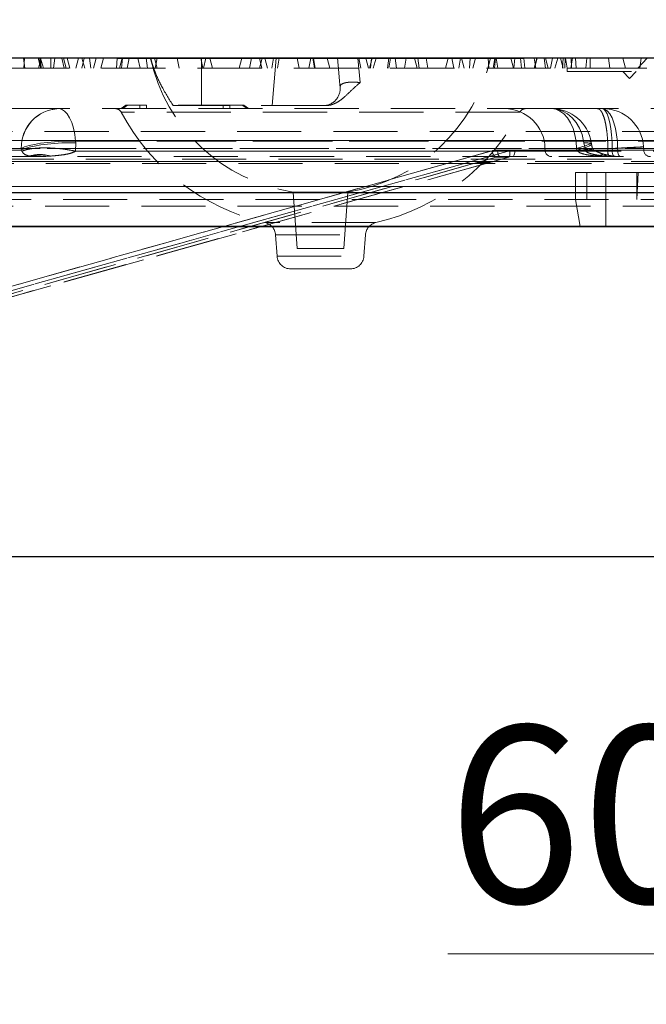
# Model space of a CAD drawing. Units: millimetres. Extents: x 0 to 420, y 0 to 297.
# Drawn here: x 134 to 147, y 241 to 261 of the extents above; entities that cross this region are included whole.
import ezdxf

# ---------------------------------------------------------------- set-up
doc = ezdxf.new("R2010")
doc.units = ezdxf.units.MM
doc.linetypes.add('HIDDEN', pattern=[1.905, 1.27, -0.635])
doc.styles.add('SLDTEXTSTYLE0', font='TXT', dxfattribs={"width": 0.605})
doc.dimstyles.new('SLDDIMSTYLE0', dxfattribs={"dimtxt": 3.5, "dimasz": 3.5, "dimexe": 0, "dimexo": 0.0625, "dimgap": 0.875, "dimtad": 1, "dimlfac": 15, "dimrnd": 1e-09, "dimzin": 12, "dimdsep": 46, "dimtxsty": 'SLDTEXTSTYLE0', "dimsah": 1, "dimcen": 0.09, "dimadec": 0, "dimazin": 3, "dimtfac": 1, "dimtdec": 3, "dimtmove": 0, "dimatfit": 0, "dimfxl": 0, "dimfrac": 2, "dimtolj": 1, "dimtzin": 12, "dimarcsym": 0})
doc.dimstyles.new('SLDDIMSTYLE2', dxfattribs={"dimtxt": 3.5, "dimasz": 3.5, "dimexe": 0, "dimexo": 0.0625, "dimgap": 0.875, "dimtad": 1, "dimlfac": 15, "dimrnd": 1e-09, "dimzin": 12, "dimdsep": 46, "dimtxsty": 'SLDTEXTSTYLE0', "dimsah": 1, "dimcen": 0.09, "dimadec": 0, "dimazin": 3, "dimtfac": 1, "dimtdec": 3, "dimtofl": 0, "dimtmove": 0, "dimatfit": 3, "dimfxl": 0, "dimfrac": 2, "dimtolj": 1, "dimtzin": 12, "dimarcsym": 0})

# ---------------------------------------------------------------- blocks, each defined once
blk = doc.blocks.new('_D_4')
at = {"color": 7, "linetype": 'Continuous', "lineweight": 0}
for p, q in [((97.571, 250.176), (97.571, 268.302)), ((150.905, 250.176), (150.905, 268.302)), ((97.571, 267.302), (150.905, 267.302))]:
    blk.add_line(p, q, dxfattribs=at)
at = {"color": 7, "linetype": 'Continuous', "lineweight": 18}
for points in [[(97.571, 267.302), (101.071, 266.764), (101.071, 267.841)], [(150.905, 267.302), (147.405, 267.841), (147.405, 266.764)]]:
    blk.add_solid(points, dxfattribs=at)
at = {"color": 7, "linetype": 'Continuous', "lineweight": 18, "char_height": 3.5, "attachment_point": 1, "style": 'SLDTEXTSTYLE0'}
for s, insert in [('%%c', (117.676, 271.814)), ('800', (122.779, 271.824))]:
    blk.add_mtext(s, dxfattribs=dict(at, insert=insert))
blk = doc.blocks.new('_D_18')
at = {"color": 7, "linetype": 'Continuous', "lineweight": 0}
for p, q in [((150.905, 249.976), (150.905, 241.211)), ((154.905, 249.976), (154.905, 241.211)), ((150.905, 242.211), (142.755, 242.211)), ((154.905, 242.211), (150.905, 242.211)), ((154.905, 242.211), (161.635, 242.211))]:
    blk.add_line(p, q, dxfattribs=at)
at = {"color": 7, "linetype": 'Continuous', "lineweight": 18}
for points in [[(150.905, 242.211), (147.405, 242.75), (147.405, 241.673)], [(154.905, 242.211), (158.405, 241.673), (158.405, 242.75)]]:
    blk.add_solid(points, dxfattribs=at)
at = {"color": 7, "linetype": 'Continuous', "lineweight": 18, "insert": (142.755, 246.723), "char_height": 3.5, "attachment_point": 1, "style": 'SLDTEXTSTYLE0'}
blk.add_mtext('60', dxfattribs=at)

msp = doc.modelspace()

# ---------------------------------------------------------------- linework, layer by layer
at = {"color": 7, "linetype": 'Continuous', "lineweight": 25}
for p, q in [((153.17127, 259.94218), (95.3046, 259.94218)), ((136.2156, 259.94418), (136.21543, 259.94218)), ((136.2156, 259.94418), (140.23793, 259.94418)), ((140.23793, 259.94418), (144.26026, 259.94418)), ((144.26043, 259.94218), (144.26026, 259.94418)), ((154.9046, 257.27551), (124.7046, 257.27551)), ((124.23793, 256.60884), (154.9046, 256.60884)), ((154.9046, 256.60884), (124.7046, 256.60884)), ((124.23793, 250.07551), (154.9046, 250.07551))]:
    msp.add_line(p, q, dxfattribs=at)
at = {"color": 7, "linetype": 'HIDDEN', "lineweight": 18}
for p, q in [((134.35942, 259.94218), (134.38622, 259.74218)), ((134.38246, 259.94218), (134.36859, 259.74218)), ((134.65115, 259.94218), (134.70066, 259.74218)), ((134.71112, 259.94218), (134.65753, 259.74218)), ((134.71955, 259.74218), (134.66596, 259.94218)), ((134.69982, 259.94218), (134.71369, 259.74218)), ((134.75343, 259.74218), (134.69984, 259.94218)), ((134.9046, 259.94218), (134.9046, 259.74218)), ((134.98359, 259.94218), (134.95381, 259.74218)), ((135.11833, 259.94218), (135.16289, 259.74218)), ((135.20781, 259.74218), (135.15422, 259.94218)), ((135.27524, 259.74218), (135.22165, 259.94218)), ((135.4504, 259.94218), (135.39681, 259.74218)), ((135.55821, 259.94218), (135.51365, 259.74218)), ((135.57127, 259.74218), (135.51768, 259.94218)), ((135.6648, 259.94218), (135.69457, 259.74218)), ((135.79643, 259.94218), (135.74917, 259.74218)), ((135.94325, 259.94218), (135.88966, 259.74218)), ((136.21543, 259.94218), (136.19793, 259.74218)), ((136.31272, 259.94218), (136.25913, 259.74218)), ((136.32171, 259.94218), (136.3012, 259.74218)), ((136.45188, 259.94218), (136.41046, 259.74218)), ((136.62199, 259.94218), (136.66655, 259.74218)), ((136.79094, 259.94218), (136.81145, 259.74218)), ((136.8778, 259.94218), (136.92506, 259.74218)), ((137.00378, 259.74218), (136.95019, 259.94218)), ((137.00375, 259.94218), (136.96585, 259.74218)), ((137.39971, 259.94218), (137.44114, 259.74218)), ((137.87077, 259.94218), (137.90866, 259.74218)), ((137.88127, 259.00151), (137.88127, 259.94418)), ((137.96568, 259.94218), (137.92112, 259.74218)), ((138.10393, 259.74218), (138.05034, 259.94218)), ((138.68318, 259.94218), (138.62959, 259.74218)), ((138.87054, 259.94218), (138.83265, 259.74218)), ((139.02946, 259.94218), (139.07402, 259.74218)), ((139.08506, 259.94218), (139.03147, 259.74218)), ((139.19086, 259.74218), (139.13727, 259.94218)), ((139.30921, 259.94218), (139.27521, 259.74218)), ((139.28013, 259.00151), (139.3626, 259.94418)), ((139.41809, 259.94218), (139.38832, 259.74218)), ((139.77521, 259.94218), (139.81311, 259.74218)), ((140.04678, 259.94218), (140.00535, 259.74218)), ((140.08707, 259.94218), (140.12107, 259.74218)), ((140.09931, 259.94218), (140.12908, 259.74218)), ((140.42536, 259.74218), (140.37177, 259.94218)), ((140.97851, 259.94418), (141.02098, 259.45842)), ((141.02098, 259.45842), (140.97851, 259.94418)), ((140.99461, 259.94218), (141.03603, 259.74218)), ((141.18736, 259.74218), (141.13377, 259.94218)), ((141.26328, 259.94218), (141.20969, 259.74218)), ((141.24907, 259.94218), (141.22856, 259.74218)), ((141.33625, 259.94218), (141.28266, 259.74218)), ((141.58735, 259.94218), (141.56209, 259.74218)), ((141.62055, 259.94218), (141.59078, 259.74218)), ((141.7183, 259.94218), (141.73881, 259.74218)), ((141.93467, 259.94218), (141.89678, 259.74218)), ((142.15035, 259.74218), (142.09676, 259.94218)), ((142.16536, 259.94218), (142.19062, 259.74218)), ((142.33135, 259.94218), (142.36112, 259.74218)), ((142.76366, 259.94218), (142.71007, 259.74218)), ((142.83934, 259.94218), (142.87724, 259.74218)), ((143.00633, 259.94218), (142.97656, 259.74218)), ((143.0803, 259.74218), (143.02671, 259.94218)), ((143.19877, 259.94218), (143.18322, 259.74218)), ((143.30766, 259.94218), (143.25407, 259.74218)), ((143.55471, 259.94218), (143.57026, 259.74218)), ((143.6896, 259.94218), (143.6556, 259.74218)), ((143.70256, 259.94218), (143.68205, 259.74218)), ((143.71713, 259.94218), (143.7469, 259.74218)), ((144.05502, 259.74218), (144.00143, 259.94218)), ((144.08613, 259.94218), (144.06087, 259.74218)), ((144.19216, 259.94218), (144.21267, 259.74218)), ((144.27793, 259.74218), (144.26043, 259.94218)), ((144.46747, 259.94218), (144.50146, 259.74218)), ((144.52165, 259.94218), (144.46806, 259.74218)), ((144.52373, 259.94218), (144.47014, 259.74218)), ((144.66414, 259.94218), (144.6894, 259.74218)), ((144.7452, 259.74218), (144.69161, 259.94218)), ((144.82603, 259.94218), (144.79077, 259.74218)), ((144.93156, 259.94218), (144.87798, 259.74218)), ((145.0418, 259.74218), (144.98821, 259.94218)), ((145.03655, 259.94218), (145.0261, 259.74218)), ((145.07672, 259.94218), (145.07147, 259.74218)), ((145.08378, 259.94218), (145.11904, 259.74219)), ((145.22359, 259.94218), (145.19381, 259.74218)), ((145.1969, 259.94218), (145.20216, 259.74218)), ((145.28615, 259.94218), (145.29661, 259.74218)), ((145.50902, 259.94218), (145.48956, 259.74218)), ((145.57127, 259.94218), (145.57127, 259.74218)), ((145.93438, 259.94218), (145.96416, 259.74218)), ((146.27228, 259.74218), (146.21869, 259.94218)), ((146.517, 259.74218), (146.70359, 259.94218)), ((146.58491, 259.94218), (146.55965, 259.74218)), ((146.6968, 259.74218), (101.77907, 259.74218)), ((145.11904, 259.74219), (146.67449, 259.74219)), ((145.11904, 259.74219), (145.12137, 259.67551)), ((145.12137, 259.67551), (147.57952, 259.67551)), ((146.21709, 259.67551), (146.35042, 259.54218)), ((146.35042, 259.54218), (146.48375, 259.67551)), ((135.05678, 258.94218), (132.74186, 258.94218)), ((144.80561, 258.94218), (135.05678, 258.94218)), ((136.38875, 259.00884), (136.29447, 258.94218)), ((144.17974, 258.87121), (136.29909, 258.87121)), ((136.41969, 259.00884), (136.32541, 258.94218)), ((136.41969, 259.00884), (136.38875, 259.00884)), ((136.66348, 259.00884), (136.41969, 259.00884)), ((136.79682, 259.00884), (136.66348, 259.00884)), ((136.66348, 259.00884), (136.66348, 258.94218)), ((138.69052, 259.00884), (136.79682, 259.00884)), ((136.79682, 258.94218), (136.79682, 259.00884)), ((140.33579, 259.00151), (137.32422, 259.00151)), ((138.3134, 258.94218), (138.3134, 259.00884)), ((138.44673, 259.00884), (138.44673, 258.94218)), ((138.72146, 259.00884), (138.69052, 259.00884)), ((138.78481, 258.94218), (138.69052, 259.00884)), ((138.81575, 258.94218), (138.72146, 259.00884)), ((145.71954, 258.94218), (144.80561, 258.94218)), ((145.80728, 258.94218), (145.71954, 258.94218)), ((145.83212, 258.94218), (145.80728, 258.94218)), ((148.04202, 258.94218), (145.83212, 258.94218)), ((151.288, 258.49218), (97.18786, 258.49218)), ((96.9894, 258.30961), (151.48646, 258.30961)), ((151.4843, 258.30961), (96.99156, 258.30961)), ((97.58724, 258.30961), (150.88863, 258.30961)), ((97.58818, 258.30961), (150.88768, 258.30961)), ((135.39451, 258.26611), (135.39253, 258.29907)), ((135.39253, 258.29907), (145.44391, 258.29907)), ((147.79213, 258.29907), (135.39253, 258.29907)), ((135.39253, 258.29907), (135.39451, 258.26611)), ((145.44391, 258.29907), (145.4494, 258.26611)), ((127.5384, 258.15614), (134.31779, 258.15614)), ((146.11762, 258.15614), (131.02236, 258.15614)), ((131.02236, 258.15614), (147.38925, 258.15614)), ((131.36903, 258.15614), (147.73592, 258.15614)), ((134.31979, 258.12318), (132.80581, 258.12318)), ((134.31779, 258.15614), (134.31979, 258.12318)), ((134.31979, 258.12318), (134.31779, 258.15614)), ((134.31979, 258.12318), (134.33054, 258.09936)), ((134.33054, 258.09936), (134.31979, 258.12318)), ((135.39046, 258.09936), (135.39451, 258.26611)), ((135.39451, 258.26611), (135.39046, 258.09936)), ((145.4864, 258.09936), (135.39046, 258.09936)), ((135.39046, 258.09936), (147.8373, 258.09936)), ((143.63213, 258.10817), (142.80679, 257.87551)), ((143.97816, 258.10817), (143.14971, 257.87551)), ((143.14971, 257.87551), (143.97816, 258.10817)), ((143.74051, 258.12318), (143.63213, 258.10817)), ((143.74051, 258.12318), (146.11942, 258.12318)), ((147.39559, 258.12318), (143.74051, 258.12318)), ((144.08674, 258.12318), (143.97816, 258.10817)), ((147.74182, 258.12318), (144.08674, 258.12318)), ((144.68005, 258.15614), (144.68062, 258.12318)), ((145.92383, 258.15614), (144.68117, 258.15614)), ((145.92397, 258.12318), (144.68184, 258.12318)), ((145.30966, 258.12318), (145.30583, 258.15614)), ((145.3286, 258.09936), (145.30966, 258.12318)), ((145.4494, 258.26611), (145.4864, 258.09936)), ((145.92397, 258.12318), (145.92383, 258.15614)), ((145.92383, 258.15614), (146.01157, 258.15614)), ((146.01336, 258.12318), (145.92397, 258.12318)), ((146.01157, 258.15614), (146.01336, 258.12318)), ((146.11942, 258.12318), (146.11762, 258.15614)), ((146.63461, 258.11826), (146.63093, 258.18568)), ((152.1046, 257.94218), (96.37127, 257.94218)), ((151.93793, 257.99218), (96.53793, 257.99218)), ((96.95313, 257.89508), (151.52273, 257.89508)), ((143.0526, 257.89508), (105.48741, 257.89508)), ((117.81257, 257.89508), (150.85141, 257.89508)), ((134.50101, 257.99792), (134.47466, 258.00324)), ((134.47467, 258.00324), (134.50101, 257.99792)), ((134.80464, 257.99769), (134.89928, 258.00324)), ((134.89928, 258.00324), (134.80465, 257.99769)), ((143.38675, 257.89508), (143.36095, 257.89508)), ((143.58351, 257.87541), (143.96321, 257.98206)), ((143.95833, 257.98145), (143.71394, 257.98145)), ((143.71394, 257.98145), (143.95833, 257.98145)), ((143.96318, 257.98213), (143.95833, 257.98145)), ((117.65855, 257.85884), (151.48997, 257.85884)), ((142.80912, 257.87551), (142.80679, 257.87551)), ((143.58335, 257.87551), (143.34038, 257.87551)), ((145.5099, 257.67551), (145.28378, 257.67551)), ((145.28378, 257.67551), (145.28378, 257.14218)), ((146.52517, 257.67551), (145.5099, 257.67551)), ((145.5099, 257.67551), (145.5099, 257.14218)), ((145.88378, 257.67551), (145.88378, 256.60884)), ((146.52517, 257.67551), (146.4963, 257.14218)), ((146.4989, 257.67551), (146.4989, 257.14218)), ((146.52517, 257.67551), (148.13192, 257.67551)), ((124.23793, 257.40419), (153.25989, 257.40419)), ((151.6546, 257.14218), (96.82127, 257.14218)), ((140.77945, 257.29168), (139.69641, 257.29168)), ((139.69641, 257.29168), (139.7746, 256.17351)), ((140.70126, 256.17351), (140.77945, 257.29168)), ((145.28378, 257.14218), (145.37782, 256.60884)), ((96.68867, 257.00884), (151.7872, 257.00884)), ((141.33511, 256.68678), (139.14368, 256.68678)), ((138.56677, 256.46646), (131.49289, 254.4798)), ((139.34917, 256.44306), (139.37875, 256.02006)), ((139.34917, 256.44306), (141.1267, 256.44306)), ((141.09712, 256.02006), (141.1267, 256.44306)), ((140.70126, 256.17351), (139.7746, 256.17351)), ((139.37875, 256.02006), (141.09712, 256.02006)), ((140.82844, 255.76951), (139.64742, 255.76951))]:
    msp.add_line(p, q, dxfattribs=at)
at = {"color": 8, "linetype": 'Continuous', "lineweight": 18}
msp.add_line((153.25989, 257.40419), (95.21597, 257.40419), dxfattribs=at)
at = {"color": 7, "linetype": 'HIDDEN', "lineweight": 18, "flags": 128}
for points in [[(135.05678, 258.94218), (135.11527, 258.93042), (135.17205, 258.89548), (135.22543, 258.8384), (135.27386, 258.76085), (135.3159, 258.66511), (135.35033, 258.554), (135.37613, 258.43078), (135.39253, 258.29907)], [(135.05678, 258.94218), (135.11527, 258.93042), (135.17205, 258.89548), (135.22543, 258.8384), (135.27386, 258.76085), (135.3159, 258.66511), (135.35033, 258.554), (135.37613, 258.43078), (135.39253, 258.29907)], [(144.80561, 258.94218), (144.91681, 258.93042), (145.02474, 258.89548), (145.12623, 258.8384), (145.2183, 258.76085), (145.29823, 258.66511), (145.36367, 258.554), (145.41271, 258.43078), (145.44391, 258.29907)], [(144.80561, 258.94218), (144.89153, 258.93029), (144.97489, 258.89499), (145.05323, 258.83731), (145.12421, 258.75898), (145.18572, 258.66233), (145.23594, 258.55021), (145.27337, 258.42597), (145.2969, 258.2933), (145.30583, 258.15614)], [(145.80728, 258.94218), (145.84237, 258.93029), (145.87642, 258.89499), (145.90841, 258.83731), (145.9374, 258.75898), (145.96252, 258.66233), (145.98302, 258.55021), (145.99831, 258.42597), (146.00792, 258.2933), (146.01157, 258.15614)], [(146.11762, 258.15614), (146.11216, 258.2933), (146.09776, 258.42597), (146.07485, 258.55021), (146.04412, 258.66233), (146.00648, 258.75898), (145.96305, 258.83731), (145.91511, 258.89499), (145.8641, 258.93029), (145.81152, 258.94218)], [(134.31779, 258.15614), (134.38372, 258.18408), (134.4713, 258.21067), (134.5777, 258.23505), (134.69951, 258.25645), (134.8328, 258.27418), (134.9733, 258.28766), (135.11648, 258.29647), (135.25773, 258.30031), (135.39253, 258.29907)], [(135.39253, 258.29907), (135.25773, 258.30031), (135.11648, 258.29647), (134.9733, 258.28766), (134.8328, 258.27418), (134.69951, 258.25645), (134.5777, 258.23505), (134.4713, 258.21067), (134.38372, 258.18408), (134.31779, 258.15614)], [(145.44391, 258.29907), (145.51981, 258.2972), (145.57024, 258.2898), (145.59339, 258.27714), (145.58844, 258.25966), (145.55557, 258.23799), (145.49595, 258.2129), (145.4117, 258.18529), (145.30583, 258.15614)], [(135.39451, 258.26611), (135.25972, 258.26735), (135.11846, 258.26351), (134.97528, 258.2547), (134.83479, 258.24122), (134.7015, 258.2235), (134.5797, 258.20209), (134.4733, 258.17771), (134.38573, 258.15112), (134.31979, 258.12318)], [(134.31979, 258.12318), (134.38573, 258.15112), (134.4733, 258.17771), (134.5797, 258.20209), (134.7015, 258.2235), (134.83479, 258.24122), (134.97528, 258.2547), (135.11846, 258.26351), (135.25972, 258.26735), (135.39451, 258.26611)], [(142.80679, 257.87551), (143.53006, 258.0794), (143.63213, 258.10817)], [(143.79153, 257.99218), (143.78169, 257.99468), (143.77221, 258.00211), (143.76346, 258.01417), (143.75577, 258.03041), (143.74942, 258.05023), (143.74465, 258.07288), (143.74164, 258.0975), (143.74051, 258.12318)], [(143.74051, 258.12318), (143.74164, 258.0975), (143.74465, 258.07288), (143.74942, 258.05023), (143.75577, 258.03041), (143.76346, 258.01417), (143.77221, 258.00211), (143.78169, 257.99468), (143.79153, 257.99218)], [(143.97816, 258.10817), (143.98301, 258.08337), (143.98576, 258.05959), (143.98633, 258.03771), (143.98467, 258.01855), (143.98087, 258.00284), (143.97505, 257.99115), (143.96744, 257.98394), (143.96318, 257.98213)], [(143.97816, 258.10817), (143.98301, 258.08337), (143.98576, 258.05959), (143.98633, 258.03771), (143.98467, 258.01855), (143.98087, 258.00284), (143.97505, 257.99115), (143.96744, 257.98394), (143.96318, 257.98213)], [(144.08674, 258.12318), (144.08561, 258.0975), (144.08261, 258.07288), (144.07784, 258.05023), (144.07149, 258.03041), (144.0638, 258.01417), (144.05505, 258.00211), (144.04557, 257.99468), (144.03573, 257.99218)], [(144.08674, 258.12318), (144.08561, 258.0975), (144.08261, 258.07288), (144.07784, 258.05023), (144.07149, 258.03041), (144.0638, 258.01417), (144.05505, 258.00211), (144.04557, 257.99468), (144.03573, 257.99218)], [(145.30966, 258.12318), (145.41597, 258.15238), (145.50062, 258.18004), (145.5606, 258.20516), (145.59375, 258.22684), (145.59889, 258.24432), (145.57583, 258.25696), (145.5254, 258.26431), (145.4494, 258.26611)], [(146.11942, 258.12318), (146.12055, 258.0975), (146.12355, 258.07288), (146.12832, 258.05023), (146.13467, 258.03041), (146.14236, 258.01417), (146.15111, 258.00211), (146.16059, 257.99468), (146.17043, 257.99218)], [(143.71394, 257.98145), (143.47595, 257.91436), (143.33812, 257.87551)], [(143.33812, 257.87551), (143.57611, 257.9426), (143.71394, 257.98145)], [(143.58109, 257.87551), (143.81998, 257.9426), (143.95833, 257.98145)], [(143.95833, 257.98145), (143.71944, 257.91436), (143.58109, 257.87551)], [(143.58306, 257.87537), (143.64198, 257.89192), (143.96319, 257.98213)], [(131.21325, 254.60652), (137.22545, 256.3013), (142.80912, 257.87551)], [(142.80912, 257.87551), (137.22544, 256.3013), (131.21325, 254.60652)], [(143.34038, 257.87551), (143.10239, 257.80841), (142.15042, 257.54002), (138.34252, 256.46646), (131.29482, 254.4798)], [(131.29482, 254.4798), (131.53282, 254.54688), (132.48485, 254.8152), (136.29283, 255.88863), (143.34038, 257.87551)], [(131.49289, 254.4798), (131.73177, 254.54688), (132.68729, 254.8152), (136.50942, 255.88863), (143.58335, 257.87551)], [(131.4975, 254.48058), (134.10754, 255.21333), (143.58574, 257.87554)], [(143.15204, 257.87551), (137.54733, 256.3013), (131.5125, 254.60652)], [(131.5125, 254.60652), (137.54734, 256.3013), (143.15204, 257.87551)], [(143.58335, 257.87551), (143.34447, 257.80841), (142.38892, 257.54002), (138.56677, 256.46646)]]:
    msp.add_lwpolyline(points, dxfattribs=at)
at = {"color": 7, "linetype": 'HIDDEN', "lineweight": 18}
for centre, radius, start, end in [((140.22444, 260.68484), 3.434, 192.458142, 261.154828), ((140.25143, 260.68484), 3.434, 278.845172, 347.544207), ((140.28966, 259.33818), 0.33667, 270, 5), ((135.08647, 258.17386), 0.76889, 92.213265, 181.320754), ((135.08903, 258.17146), 0.77139, 92.39588, 181.138139), ((136.17828, 258.80884), 0.13333, 27.887506, 90), ((140.10501, 260.88684), 4.30933, 207.887506, 257.070093), ((140.37086, 260.88684), 4.30933, 282.929907, 332.112494), ((143.88017, 258.14218), 0.8, 1, 90), ((144.29759, 258.80884), 0.13333, 90, 152.112494), ((144.80561, 258.14218), 0.8, 9.451168, 90), ((145.83212, 258.14218), 0.8, 3.118417, 90), ((143.79066, 258.12076), 0.15903, 184.53883, 241.156568), ((144.81393, 258.12551), 0.13333, 181, 270), ((146.07717, 258.09307), 0.15613, 168.879243, 220.258149), ((146.16656, 258.09307), 0.15613, 168.879243, 220.258149), ((146.76774, 258.12551), 0.13333, 181.900574, 270), ((134.4652, 258.10673), 0.11456, 270.026337, 288.215671), ((139.08049, 256.42427), 0.26933, 4, 77.070093), ((141.39537, 256.42427), 0.26933, 102.929907, 176), ((139.64742, 256.03884), 0.26933, 184, 270), ((140.82844, 256.03884), 0.26933, 270, 356)]:
    msp.add_arc(centre, radius, start, end, dxfattribs=at)
for centre, major_axis, ratio, start_param, end_param in [((145.79874, 258.14218), (0.8322, 0.04351), 0.00351462, 5.10544709, 7.59517705), ((145.79964, 258.12551), (0.83496, -0.00725), 0.00058344, 4.97123809, 7.46096804)]:
    msp.add_ellipse(centre, major_axis=major_axis, ratio=ratio, start_param=start_param, end_param=end_param, dxfattribs=at)
for points, knots in [([(136.87127, 259.94418), (136.87205, 259.94134), (136.87394, 259.93446), (136.89097, 259.87536), (136.92025, 259.78459), (136.98395, 259.61274), (137.10283, 259.34817), (137.2463, 259.12353), (137.32422, 259.00151)], [0, 0, 0, 0, 0.05391472, 0.13090218, 0.24270722, 0.35737683, 0.65095646, 1, 1, 1, 1]), ([(140.5746, 259.94418), (140.58429, 259.83345), (140.60157, 259.63588), (140.61788, 259.44946), (140.62505, 259.36752)], [0, 0, 0, 0, 0.56045697, 1, 1, 1, 1]), ([(140.33579, 259.00151), (140.37133, 259.00435), (140.42428, 259.00857), (140.49148, 259.03141), (140.55581, 259.06), (140.63071, 259.1066), (140.7392, 259.1939), (140.86038, 259.31906), (140.96744, 259.41196), (141.02098, 259.45842)], [0, 0, 0, 0, 0.12465098, 0.18573338, 0.24989058, 0.37458543, 0.49981798, 0.74985943, 1, 1, 1, 1]), ([(141.02098, 259.45842), (140.99546, 259.46126), (140.94484, 259.46689), (140.86635, 259.46872), (140.79373, 259.46512), (140.73078, 259.45572), (140.68134, 259.4408), (140.63268, 259.4137), (140.62815, 259.38626), (140.62505, 259.36752)], [0, 0, 0, 0, 0.11807345, 0.23419686, 0.35022577, 0.46893923, 0.59280456, 0.72180254, 1, 1, 1, 1]), ([(140.62505, 259.36752), (140.62815, 259.38626), (140.63268, 259.4137), (140.68134, 259.4408), (140.73078, 259.45572), (140.79373, 259.46512), (140.86635, 259.46872), (140.94484, 259.46689), (140.99546, 259.46126), (141.02098, 259.45842)], [0, 0, 0, 0, 0.278197463, 0.407195445, 0.531060771, 0.64977423, 0.765803139, 0.881926555, 1, 1, 1, 1]), ([(145.59929, 258.24086), (145.59781, 258.24969), (145.59598, 258.26059), (145.59417, 258.2715), (145.59382, 258.27357)], [0, 0, 0, 0, 0.80999998, 1, 1, 1, 1]), ([(134.33054, 258.09936), (134.33936, 258.08548), (134.36921, 258.03851), (134.41865, 258.02072), (134.45779, 258.00851), (134.47467, 258.00324)], [0, 0, 0, 0, 0.19269462, 0.6517776, 1, 1, 1, 1]), ([(134.47466, 258.00324), (134.45772, 258.00782), (134.42741, 258.01604), (134.38826, 258.03681), (134.35654, 258.05721), (134.33933, 258.0851), (134.33054, 258.09936)], [0, 0, 0, 0, 0.34814046, 0.62313623, 0.80735171, 1, 1, 1, 1]), ([(134.89928, 258.00324), (134.95687, 258.00781), (135.06027, 258.01602), (135.19303, 258.03665), (135.3012, 258.05697), (135.36016, 258.08497), (135.39046, 258.09936)], [0, 0, 0, 0, 0.34458251, 0.61863597, 0.80397629, 1, 1, 1, 1]), ([(135.39046, 258.09936), (135.36006, 258.08535), (135.25843, 258.0385), (135.09057, 258.02069), (134.95668, 258.00847), (134.89928, 258.00324)], [0, 0, 0, 0, 0.19606621, 0.65534099, 1, 1, 1, 1]), ([(143.63213, 258.10817), (143.63826, 258.10982), (143.67364, 258.11935), (143.71025, 258.12145), (143.74051, 258.12318)], [0, 0, 0, 0, 0.1731849, 1, 1, 1, 1]), ([(143.97816, 258.10817), (143.98431, 258.10982), (144.01982, 258.11935), (144.05646, 258.12145), (144.08674, 258.12318)], [0, 0, 0, 0, 0.1731849, 1, 1, 1, 1]), ([(145.75537, 258.00284), (145.69957, 258.00689), (145.60051, 258.01407), (145.47902, 258.03317), (145.40196, 258.05544), (145.35575, 258.07526), (145.33726, 258.09167), (145.3286, 258.09936)], [0, 0, 0, 0, 0.36971262, 0.65630793, 0.833776, 0.92214082, 1, 1, 1, 1]), ([(145.4864, 258.09936), (145.49418, 258.09304), (145.513, 258.07776), (145.55899, 258.0586), (145.61811, 258.04116), (145.67956, 258.0288), (145.72766, 258.02101), (145.79832, 258.01124), (145.85386, 258.00653), (145.89732, 258.00284)], [0, 0, 0, 0, 0.06204213, 0.15002269, 0.33292108, 0.48796248, 0.5913835, 0.68032074, 1, 1, 1, 1]), ([(145.61984, 258.15449), (145.618, 258.16046), (145.60929, 258.18871), (145.60426, 258.21806), (145.6003, 258.2412)], [0, 0, 0, 0, 0.21163503, 1, 1, 1, 1]), ([(145.85347, 258.03725), (145.82375, 258.04648), (145.77021, 258.0631), (145.70516, 258.09105), (145.66235, 258.11217), (145.63832, 258.1287), (145.62511, 258.14117), (145.62118, 258.14991), (145.6193, 258.15411)], [0, 0, 0, 0, 0.32527429, 0.58601932, 0.77613867, 0.88950218, 0.94683566, 1, 1, 1, 1]), ([(134.50101, 257.99792), (134.50103, 257.99792), (134.52366, 258.00065), (134.57874, 258.00648), (134.66556, 258.00653), (134.73324, 258.00287), (134.77141, 258.00016), (134.79407, 257.99847), (134.8027, 257.99784), (134.80416, 257.99773), (134.80464, 257.99769)], [0, 0, 0, 0, 0.00020278, 0.33393385, 0.65678487, 0.79745068, 0.92407506, 0.9871345, 0.99576434, 1, 1, 1, 1]), ([(146.23118, 257.99218), (146.2056, 257.9925), (146.12425, 257.99354), (145.99718, 258.00311), (145.89662, 258.02773), (145.85334, 258.03833)], [0, 0, 0, 0, 0.20718681, 0.65878617, 1, 1, 1, 1])]:
    msp.add_open_spline(points, degree=3, knots=knots, dxfattribs=at)
for points in [[(145.71954, 258.94218), (145.73276, 258.93927), (145.75921, 258.93344), (145.79739, 258.88691), (145.83265, 258.81456), (145.86364, 258.71635), (145.88926, 258.59672), (145.90836, 258.45995), (145.9209, 258.3113), (145.92285, 258.20786), (145.92383, 258.15614)], [(135.39046, 258.09936), (135.3417, 258.10918), (135.24417, 258.12882), (135.08705, 258.14941), (134.92962, 258.16241), (134.77686, 258.16673), (134.63484, 258.16241), (134.50967, 258.14941), (134.40368, 258.12882), (134.35492, 258.10918), (134.33054, 258.09936)], [(134.33054, 258.09936), (134.35492, 258.10918), (134.40368, 258.12882), (134.50967, 258.14941), (134.63484, 258.16241), (134.77686, 258.16673), (134.92962, 258.16241), (135.08705, 258.14941), (135.24417, 258.12882), (135.3417, 258.10918), (135.39046, 258.09936)], [(145.3286, 258.09936), (145.36453, 258.10787), (145.43641, 258.1249), (145.51928, 258.14263), (145.58002, 258.1538), (145.61495, 258.15751), (145.62341, 258.1538), (145.60445, 258.14263), (145.5608, 258.1249), (145.5112, 258.10787), (145.4864, 258.09936)], [(134.89928, 258.00324), (134.82672, 258.01919), (134.6816, 258.0511), (134.54364, 258.01919), (134.47466, 258.00324)], [(134.47467, 258.00324), (134.54364, 258.01919), (134.6816, 258.0511), (134.82672, 258.01919), (134.89928, 258.00324)], [(145.75537, 258.00284), (145.78374, 258.02125), (145.84048, 258.05806), (145.87837, 258.02125), (145.89732, 258.00284)]]:
    msp.add_open_spline(points, degree=3, dxfattribs=at)

# ---------------------------------------------------------------- dimensions: what is measured, and where the dimension line sits
at = {"color": 7, "linetype": 'Continuous', "lineweight": 18}
dim = msp.add_linear_dim(base=(150.9046, 267.30223), p1=(97.57127, 250.07551), p2=(150.9046, 250.07551), text='%%c<>', dimstyle='SLDDIMSTYLE2', dxfattribs=at)
dim.commit()
dim.dimension.update_dxf_attribs({"geometry": '_D_4', "text_midpoint": (124.23793, 267.30223), "dimtype": 160})
dim = msp.add_linear_dim(base=(150.9046, 242.21121), p1=(154.9046, 250.07551), p2=(150.9046, 250.07551), dimstyle='SLDDIMSTYLE0', dxfattribs=at)
dim.commit()
dim.dimension.update_dxf_attribs({"geometry": '_D_18', "text_midpoint": (145.42883, 242.21121), "dimtype": 160})

doc.saveas('drawing.dxf')
